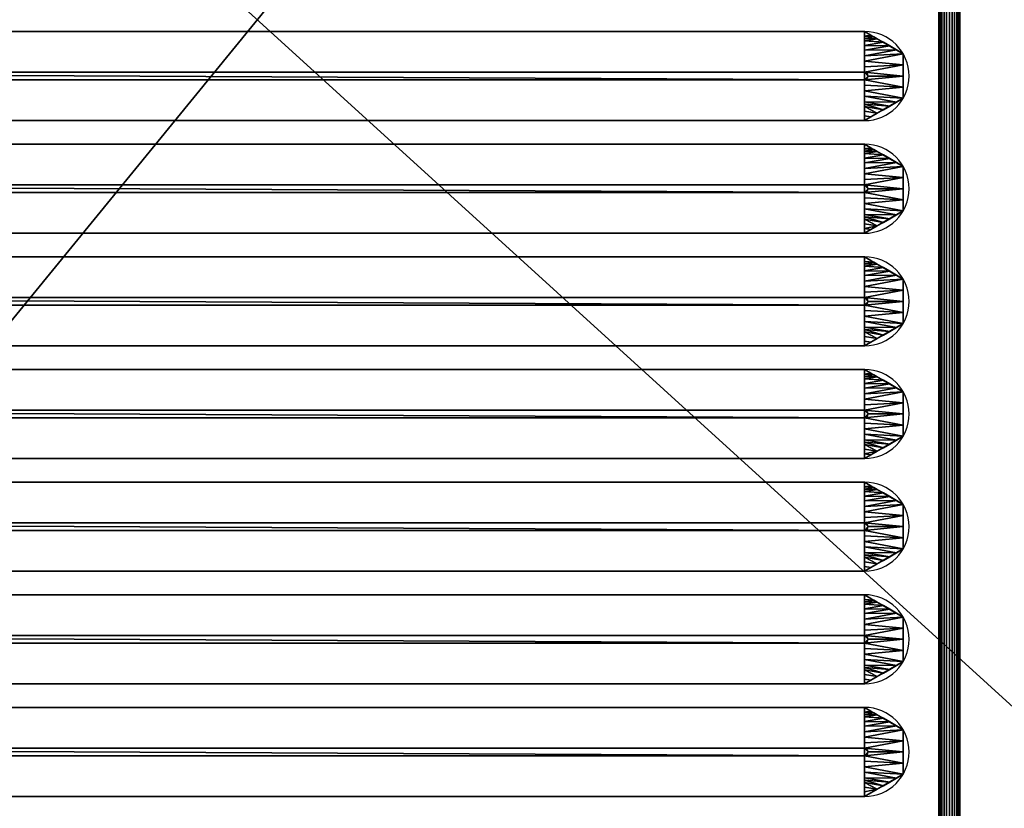
# Model space of a CAD drawing. Units: millimetres. Extents: x -1 to 1201, y -701 to 1.
# Drawn here: x 232 to 465, y -534 to -347 of the extents above; entities that cross this region are included whole.
import ezdxf

# ---------------------------------------------------------------- set-up
doc = ezdxf.new("R2010")
doc.units = ezdxf.units.MM
doc.layers.add('IQ_200_3D', color=1, linetype='Continuous')
doc.layers.add('IQ_204_2D', color=7, linetype='Continuous')

msp = doc.modelspace()

# ---------------------------------------------------------------- linework, layer by layer
at = {"layer": 'IQ_204_2D'}
for p, q in [((449.96, -115), (449.96, -605)), ((454.96, -605), (454.96, -115)), ((432.38, -349.44), (73.48, -349.44)), ((73.44, -359.12), (432.34, -359.12)), ((432.34, -360.88), (73.44, -360.88)), ((73.48, -370.56), (432.38, -370.56)), ((432.38, -376.14), (73.48, -376.14)), ((73.44, -385.82), (432.34, -385.82)), ((432.34, -387.58), (73.44, -387.58)), ((73.48, -397.26), (432.38, -397.26)), ((432.38, -402.84), (73.48, -402.84)), ((73.44, -412.52), (432.34, -412.52)), ((432.34, -414.28), (73.44, -414.28)), ((73.48, -423.96), (432.38, -423.96)), ((432.38, -429.54), (73.48, -429.54)), ((73.44, -439.22), (432.34, -439.22)), ((432.34, -440.98), (73.44, -440.98)), ((73.48, -450.66), (432.38, -450.66)), ((432.38, -456.24), (73.48, -456.24)), ((73.44, -465.92), (432.34, -465.92)), ((432.34, -467.68), (73.44, -467.68)), ((73.48, -477.36), (432.38, -477.36)), ((432.38, -482.94), (73.48, -482.94)), ((73.44, -492.62), (432.34, -492.62)), ((432.34, -494.38), (73.44, -494.38)), ((73.48, -504.06), (432.38, -504.06)), ((432.38, -509.64), (73.48, -509.64)), ((73.44, -519.32), (432.34, -519.32)), ((432.34, -521.08), (73.44, -521.08)), ((73.48, -530.76), (432.38, -530.76))]:
    msp.add_line(p, q, dxfattribs=at)
for centre, radius in [((432.38, -360), 10.56), ((432.34, -360), 0.877), ((432.38, -386.7), 10.56), ((432.34, -386.7), 0.877), ((432.38, -413.4), 10.56), ((432.34, -413.4), 0.877), ((432.38, -440.1), 10.56), ((432.34, -440.1), 0.877), ((432.38, -466.8), 10.56), ((432.34, -466.8), 0.877), ((432.38, -493.5), 10.56), ((432.34, -493.5), 0.877), ((432.38, -520.2), 10.56), ((432.34, -520.2), 0.877)]:
    msp.add_arc(centre, radius, 270, 90, dxfattribs=at)

# ---------------------------------------------------------------- meshes
at = {"layer": 'IQ_200_3D'}
mesh = msp.add_polyface(dxfattribs=at)
corners = [(0, 0, 850), (0, -700, 850), (1200, -700, 850), (1200, 0, 850), (1122, -150, 850), (1122, -550, 850), (1120.13, -564.24, 850), (1114.63, -577.5, 850), (1105.89, -588.89, 850), (1094.5, -597.63, 850), (1081.24, -603.13, 850), (1067, -605, 850), (567, -605, 850), (552.76, -603.13, 850), (539.5, -597.63, 850), (528.11, -588.89, 850), (519.37, -577.5, 850), (513.87, -564.24, 850), (512, -550, 850), (512, -150, 850), (513.87, -135.76, 850), (519.37, -122.5, 850), (528.11, -111.11, 850), (539.5, -102.37, 850), (552.76, -96.87, 850), (567, -95, 850), (1067, -95, 850), (1081.24, -96.87, 850), (1094.5, -102.37, 850), (1105.89, -111.11, 850), (1114.63, -122.5, 850), (1120.13, -135.76, 850), (476, -100, 850), (476.55, -95.86, 850), (478.14, -92, 850), (480.69, -88.69, 850), (484, -86.14, 850), (487.86, -84.55, 850), (492, -84, 850), (496.14, -84.55, 850), (500, -86.14, 850), (503.31, -88.69, 850), (505.86, -92, 850), (507.45, -95.86, 850), (508, -100, 850), (507.45, -104.14, 850), (505.86, -108, 850), (503.31, -111.31, 850), (500, -113.86, 850), (496.14, -115.45, 850), (492, -116, 850), (487.86, -115.45, 850), (484, -113.86, 850), (480.69, -111.31, 850), (478.14, -108, 850), (476.55, -104.14, 850)]
mesh.append_faces([[corners[k] for k in face] for face in [(51, 19, 52), (44, 22, 45), (34, 0, 35), (55, 0, 32), (15, 1, 16), (9, 2, 10), (8, 2, 9), (6, 2, 7), (28, 3, 29), (26, 3, 27)]], dxfattribs={"vtx0": -1, "vtx1": -1})
mesh.append_faces([[corners[k] for k in face] for face in [(18, 1, 53)]], dxfattribs={"vtx0": -1, "vtx1": -1, "vtx2": -1})
mesh.append_faces([[corners[k] for k in face] for face in [(39, 3, 26, 25)]], dxfattribs={"vtx0": -1, "vtx1": -1, "vtx3": -1})
mesh.append_faces([[corners[k] for k in face] for face in [(18, 53, 52, 19), (20, 50, 49), (0, 34, 33), (0, 33, 32), (0, 37, 36), (3, 38, 37, 0), (23, 43, 42), (24, 41, 40), (24, 40, 39, 25), (2, 12, 11), (1, 17, 16), (1, 15, 14), (1, 14, 13), (2, 8, 7), (2, 6, 5), (3, 4, 31), (3, 31, 30), (3, 28, 27)]], dxfattribs={"vtx0": -1, "vtx2": -1})
mesh.append_faces([[corners[k] for k in face] for face in [(55, 54, 0), (48, 47, 21), (46, 45, 22), (18, 17, 1), (36, 35, 0), (39, 38, 3), (11, 10, 2), (30, 29, 3)]], dxfattribs={"vtx1": -1, "vtx2": -1})
mesh.append_faces([[corners[k] for k in face] for face in [(20, 19, 51, 50), (1, 0, 54, 53), (21, 20, 49, 48), (22, 21, 47, 46), (23, 22, 44, 43), (24, 23, 42, 41), (2, 1, 13, 12), (3, 2, 5, 4)]], dxfattribs={"vtx1": -1, "vtx3": -1})
mesh = msp.add_polyface(dxfattribs=at)
corners = [(5.5, -5.5, 850), (1194.5, -5.5, 850), (1194.5, -694.5, 850), (1144.5, -694.5, 850), (1144.5, -55.5, 850), (55.5, -55.5, 850), (55.5, -694.5, 850), (5.5, -694.5, 850)]
mesh.append_faces([[corners[k] for k in face] for face in [(6, 5, 0, 7)]], dxfattribs={"vtx1": -1})
mesh.append_faces([[corners[k] for k in face] for face in [(1, 0, 5, 4)]], dxfattribs={"vtx1": -1, "vtx3": -1})
mesh.append_faces([[corners[k] for k in face] for face in [(3, 2, 1, 4)]], dxfattribs={"vtx2": -1})
mesh = msp.add_polyface(dxfattribs=at)
corners = [(5.5, -694.5, 150), (1194.5, -694.5, 150), (1194.5, -5.5, 150), (5.5, -5.5, 150)]
mesh.append_faces([[corners[k] for k in face] for face in [(3, 2, 1, 0)]])
mesh = msp.add_polyface(dxfattribs=at)
corners = [(0, -700, 900), (0, -23, 900), (1200, -23, 900), (1200, -700, 900), (1110, -35.11, 900), (90, -35.11, 900), (70.62, -37.66, 900), (52.56, -45.15, 900), (37.05, -57.05, 900), (25.15, -72.56, 900), (17.66, -90.62, 900), (15.11, -110, 900), (15.11, -610, 900), (17.66, -629.38, 900), (25.15, -647.44, 900), (37.05, -662.95, 900), (52.56, -674.85, 900), (70.62, -682.34, 900), (90, -684.89, 900), (1110, -684.89, 900), (1129.38, -682.34, 900), (1147.44, -674.85, 900), (1162.95, -662.95, 900), (1174.85, -647.44, 900), (1182.34, -629.38, 900), (1184.89, -610, 900), (1184.89, -110, 900), (1182.34, -90.62, 900), (1174.85, -72.56, 900), (1162.95, -57.05, 900), (1147.44, -45.15, 900), (1129.38, -37.66, 900)]
mesh.append_faces([[corners[k] for k in face] for face in [(8, 1, 9), (13, 0, 14), (30, 2, 31), (27, 2, 28), (20, 3, 21), (22, 3, 23)]], dxfattribs={"vtx0": -1, "vtx1": -1})
mesh.append_faces([[corners[k] for k in face] for face in [(1, 11, 10), (0, 12, 11, 1), (1, 6, 5), (1, 8, 7), (1, 7, 6), (0, 13, 12), (0, 16, 15), (0, 18, 17), (0, 17, 16), (3, 19, 18, 0), (2, 4, 31), (2, 30, 29), (2, 27, 26), (3, 22, 21), (3, 20, 19), (3, 25, 24)]], dxfattribs={"vtx0": -1, "vtx2": -1})
mesh.append_faces([[corners[k] for k in face] for face in [(10, 9, 1), (15, 14, 0), (29, 28, 2), (24, 23, 3)]], dxfattribs={"vtx1": -1, "vtx2": -1})
mesh.append_faces([[corners[k] for k in face] for face in [(2, 1, 5, 4), (3, 2, 26, 25)]], dxfattribs={"vtx1": -1, "vtx3": -1})
mesh = msp.add_polyface(dxfattribs=at)
corners = [(90, -48.39, 890), (1110, -48.39, 890), (1133.58, -53.08, 890), (1153.56, -66.44, 890), (1166.92, -86.42, 890), (1171.61, -110, 890), (1171.61, -610, 890), (1166.92, -633.58, 890), (1153.56, -653.56, 890), (1133.58, -666.92, 890), (1110, -671.61, 890), (90, -671.61, 890), (66.42, -666.92, 890), (46.44, -653.56, 890), (33.08, -633.58, 890), (28.39, -610, 890), (28.39, -110, 890), (33.08, -86.42, 890), (46.44, -66.44, 890), (66.42, -53.08, 890), (1122, -550, 890), (1122, -150, 890), (1120.13, -135.76, 890), (1114.63, -122.5, 890), (1105.89, -111.11, 890), (1094.5, -102.37, 890), (1081.24, -96.87, 890), (1067, -95, 890), (567, -95, 890), (552.76, -96.87, 890), (539.5, -102.37, 890), (528.11, -111.11, 890), (519.37, -122.5, 890), (513.87, -135.76, 890), (512, -150, 890), (512, -550, 890), (513.87, -564.24, 890), (519.37, -577.5, 890), (528.11, -588.89, 890), (539.5, -597.63, 890), (552.76, -603.13, 890), (567, -605, 890), (1067, -605, 890), (1081.24, -603.13, 890), (1094.5, -597.63, 890), (1105.89, -588.89, 890), (1114.63, -577.5, 890), (1120.13, -564.24, 890), (508, -100, 890), (507.45, -95.86, 890), (505.86, -92, 890), (503.31, -88.69, 890), (500, -86.14, 890), (496.14, -84.55, 890), (492, -84, 890), (487.86, -84.55, 890), (484, -86.14, 890), (480.69, -88.69, 890), (478.14, -92, 890), (476.55, -95.86, 890), (476, -100, 890), (476.55, -104.14, 890), (478.14, -108, 890), (480.69, -111.31, 890), (484, -113.86, 890), (487.86, -115.45, 890), (492, -116, 890), (496.14, -115.45, 890), (500, -113.86, 890), (503.31, -111.31, 890), (505.86, -108, 890), (507.45, -104.14, 890)]
mesh.append_faces([[corners[k] for k in face] for face in [(12, 15, 14, 13)]], dxfattribs={"vtx0": -1})
mesh.append_faces([[corners[k] for k in face] for face in [(64, 34, 65), (71, 31, 48), (34, 16, 35), (60, 0, 61), (37, 11, 38), (7, 45, 8)]], dxfattribs={"vtx0": -1, "vtx1": -1})
mesh.append_faces([[corners[k] for k in face] for face in [(0, 16, 63, 62), (11, 35, 16, 15)]], dxfattribs={"vtx0": -1, "vtx1": -1, "vtx3": -1})
mesh.append_faces([[corners[k] for k in face] for face in [(15, 12, 11), (34, 66, 65), (32, 70, 69), (11, 36, 35), (0, 57, 56), (0, 62, 61), (0, 54, 53, 1), (9, 44, 43, 10), (5, 20, 47, 6), (6, 47, 46), (3, 24, 23, 4), (4, 23, 22, 5)]], dxfattribs={"vtx0": -1, "vtx2": -1})
mesh.append_faces([[corners[k] for k in face] for face in [(53, 28, 27, 1)]], dxfattribs={"vtx0": -1, "vtx2": -1, "vtx3": -1})
mesh.append_faces([[corners[k] for k in face] for face in [(68, 67, 33), (60, 59, 0), (59, 58, 0), (0, 19, 16), (58, 57, 0), (51, 50, 30), (49, 48, 31), (56, 55, 0), (55, 54, 0), (41, 40, 11), (43, 42, 10), (37, 36, 11), (39, 38, 11), (40, 39, 11), (27, 26, 1), (22, 21, 5), (21, 20, 5)]], dxfattribs={"vtx1": -1, "vtx2": -1})
mesh.append_faces([[corners[k] for k in face] for face in [(64, 63, 16, 34)]], dxfattribs={"vtx1": -1, "vtx2": -1, "vtx3": -1})
mesh.append_faces([[corners[k] for k in face] for face in [(34, 33, 67, 66), (32, 31, 71, 70), (33, 32, 69, 68), (31, 30, 50, 49), (29, 28, 53, 52), (30, 29, 52, 51), (11, 10, 42, 41), (45, 44, 9, 8), (7, 6, 46, 45), (2, 1, 26, 25), (25, 24, 3, 2)]], dxfattribs={"vtx1": -1, "vtx3": -1})
mesh.append_faces([[corners[k] for k in face] for face in [(19, 18, 17, 16)]], dxfattribs={"vtx3": -1})
mesh = msp.add_polyface(dxfattribs=at)
corners = [(1144.5, -55.5, 200), (1144.5, -694.5, 200), (55.5, -694.5, 200), (55.5, -55.5, 200)]
mesh.append_faces([[corners[k] for k in face] for face in [(3, 2, 1, 0)]])
mesh = msp.add_polyface(dxfattribs=at)
corners = [(454.96, -605, 890), (454.96, -115, 890), (450.57, -104.39, 890), (439.96, -100, 890), (66, -100, 890), (55.39, -104.39, 890), (51, -115, 890), (51, -605, 890), (55.39, -615.61, 890), (66, -620, 890), (439.96, -620, 890), (450.57, -615.61, 890), (66, -105, 890), (439.96, -105, 890), (447.03, -107.93, 890), (449.96, -115, 890), (449.96, -605, 890), (447.03, -612.07, 890), (439.96, -615, 890), (66, -615, 890), (58.93, -612.07, 890), (56, -605, 890), (56, -115, 890), (58.93, -107.93, 890)]
mesh.append_faces([[corners[k] for k in face] for face in [(0, 16, 15, 1), (2, 14, 13, 3), (16, 0, 11, 17), (9, 19, 18, 10), (5, 23, 22, 6), (8, 20, 19, 9)]], dxfattribs={"vtx0": -1, "vtx2": -1})
mesh.append_faces([[corners[k] for k in face] for face in [(2, 1, 15, 14), (4, 3, 13, 12), (11, 10, 18, 17), (5, 4, 12, 23), (7, 6, 22, 21), (21, 20, 8, 7)]], dxfattribs={"vtx1": -1, "vtx3": -1})
mesh = msp.add_polyface(dxfattribs=at)
corners = [(454.96, -605, 890), (454.87, -605, 890.65), (454.62, -605, 891.25), (454.23, -605, 891.77), (453.71, -605, 892.17), (453.11, -605, 892.41), (452.46, -605, 892.5), (451.81, -605, 892.41), (451.21, -605, 892.17), (450.69, -605, 891.77), (450.29, -605, 891.25), (450.04, -605, 890.65), (449.96, -605, 890), (449.96, -115, 890), (450.04, -115, 890.65), (450.29, -115, 891.25), (450.69, -115, 891.77), (451.21, -115, 892.17), (451.81, -115, 892.41), (452.46, -115, 892.5), (453.11, -115, 892.41), (453.71, -115, 892.17), (454.23, -115, 891.77), (454.62, -115, 891.25), (454.87, -115, 890.65), (454.96, -115, 890)]
mesh.append_faces([[corners[k] for k in face] for face in [(12, 11, 14, 13)]], dxfattribs={"vtx1": -1})
mesh.append_faces([[corners[k] for k in face] for face in [(11, 10, 15, 14), (9, 8, 17, 16), (10, 9, 16, 15), (8, 7, 18, 17), (19, 18, 7, 6), (5, 4, 21, 20), (4, 3, 22, 21), (2, 1, 24, 23), (3, 2, 23, 22), (6, 5, 20, 19)]], dxfattribs={"vtx1": -1, "vtx3": -1})
mesh.append_faces([[corners[k] for k in face] for face in [(1, 0, 25, 24)]], dxfattribs={"vtx3": -1})
mesh = msp.add_polyface(dxfattribs=at)
corners = [(432.38, -349.44, 890), (73.48, -349.44, 890), (64.34, -354.72, 890), (64.34, -365.28, 890), (73.48, -370.56, 890), (432.38, -370.56, 890), (441.53, -365.28, 890), (441.53, -354.72, 890)]
mesh.append_faces([[corners[k] for k in face] for face in [(2, 1, 4, 3)]], dxfattribs={"vtx1": -1})
mesh.append_faces([[corners[k] for k in face] for face in [(5, 4, 1, 0)]], dxfattribs={"vtx1": -1, "vtx3": -1})
mesh.append_faces([[corners[k] for k in face] for face in [(0, 7, 6, 5)]], dxfattribs={"vtx3": -1})
mesh = msp.add_polyface(dxfattribs=at)
corners = [(432.38, -349.44, 890), (432.34, -359.12, 898), (73.44, -359.12, 898), (73.48, -349.44, 890)]
mesh.append_faces([[corners[k] for k in face] for face in [(3, 2, 1, 0)]])
mesh = msp.add_polyface(dxfattribs=at)
corners = [(432.38, -349.44, 890), (441.53, -354.72, 890), (441.53, -365.28, 890), (432.38, -370.56, 890), (432.34, -360.88, 898), (433.21, -360, 898), (432.34, -359.12, 898), (441.53, -360, 890), (432.36, -366.11, 893.68), (432.36, -353.89, 893.68), (432.35, -363.49, 895.84), (432.35, -356.51, 895.84), (438.33, -367.13, 890), (438.33, -352.87, 890), (432.36, -355.2, 894.76), (439.93, -353.8, 890), (432.36, -364.8, 894.76), (439.93, -366.2, 890), (441.53, -362.64, 890), (432.34, -362.18, 896.92), (441.53, -357.36, 890), (432.34, -357.82, 896.92), (432.37, -368.33, 891.84), (435.36, -368.84, 890), (433.87, -369.7, 890), (432.38, -369.45, 890.92), (436.84, -367.99, 890), (432.37, -367.22, 892.76), (432.36, -366.66, 893.22), (432.37, -351.67, 891.84), (435.36, -351.16, 890), (436.84, -352.01, 890), (432.37, -352.78, 892.76), (432.38, -350.55, 890.92), (433.87, -350.3, 890), (434.61, -350.73, 890), (432.38, -351.11, 891.38)]
mesh.append_faces([[corners[k] for k in face] for face in [(5, 7, 6), (21, 20, 11), (4, 7, 5), (14, 15, 9), (16, 2, 10), (18, 10, 2), (20, 6, 7), (27, 26, 28), (26, 27, 23), (12, 28, 26), (31, 32, 13), (35, 36, 30)]], dxfattribs={"vtx0": -1, "vtx1": -1})
mesh.append_faces([[corners[k] for k in face] for face in [(14, 1, 15), (18, 4, 19), (31, 29, 32), (9, 15, 13), (23, 27, 22), (35, 33, 36), (13, 32, 9), (30, 36, 29)]], dxfattribs={"vtx0": -1, "vtx2": -1})
mesh.append_faces([[corners[k] for k in face] for face in [(14, 11, 1), (20, 1, 11), (18, 7, 4), (12, 17, 8), (16, 8, 17), (17, 2, 16), (19, 10, 18), (21, 6, 20), (8, 28, 12), (31, 30, 29), (35, 34, 33)]], dxfattribs={"vtx1": -1, "vtx2": -1})
mesh.append_faces([[corners[k] for k in face] for face in [(24, 23, 22, 25)]], dxfattribs={"vtx1": -1, "vtx3": -1})
mesh.append_faces([[corners[k] for k in face] for face in [(25, 3, 24), (34, 0, 33)]], dxfattribs={"vtx2": -1})
mesh = msp.add_polyface(dxfattribs=at)
corners = [(432.34, -359.12, 898), (433.21, -360, 898), (432.34, -360.88, 898), (73.44, -360.88, 898), (72.56, -360, 898), (73.44, -359.12, 898)]
mesh.append_faces([[corners[k] for k in face] for face in [(2, 5, 4, 3), (5, 2, 1, 0)]], dxfattribs={"vtx0": -1})
mesh = msp.add_polyface(dxfattribs=at)
corners = [(73.48, -370.56, 890), (73.44, -360.88, 898), (432.34, -360.88, 898), (432.38, -370.56, 890)]
mesh.append_faces([[corners[k] for k in face] for face in [(3, 2, 1, 0)]])
mesh = msp.add_polyface(dxfattribs=at)
corners = [(432.38, -376.14, 890), (73.48, -376.14, 890), (64.34, -381.42, 890), (64.34, -391.98, 890), (73.48, -397.26, 890), (432.38, -397.26, 890), (441.53, -391.98, 890), (441.53, -381.42, 890)]
mesh.append_faces([[corners[k] for k in face] for face in [(2, 1, 4, 3)]], dxfattribs={"vtx1": -1})
mesh.append_faces([[corners[k] for k in face] for face in [(5, 4, 1, 0)]], dxfattribs={"vtx1": -1, "vtx3": -1})
mesh.append_faces([[corners[k] for k in face] for face in [(0, 7, 6, 5)]], dxfattribs={"vtx3": -1})
mesh = msp.add_polyface(dxfattribs=at)
corners = [(432.38, -376.14, 890), (432.34, -385.82, 898), (73.44, -385.82, 898), (73.48, -376.14, 890)]
mesh.append_faces([[corners[k] for k in face] for face in [(3, 2, 1, 0)]])
mesh = msp.add_polyface(dxfattribs=at)
corners = [(432.38, -376.14, 890), (441.53, -381.42, 890), (441.53, -391.98, 890), (432.38, -397.26, 890), (432.34, -387.58, 898), (433.21, -386.7, 898), (432.34, -385.82, 898), (441.53, -386.7, 890), (432.36, -392.81, 893.68), (432.36, -380.59, 893.68), (432.35, -390.19, 895.84), (432.35, -383.21, 895.84), (438.33, -393.83, 890), (438.33, -379.57, 890), (432.36, -381.9, 894.76), (439.93, -380.5, 890), (432.36, -391.5, 894.76), (439.93, -392.9, 890), (441.53, -389.34, 890), (432.34, -388.88, 896.92), (441.53, -384.06, 890), (432.34, -384.52, 896.92), (432.37, -395.03, 891.84), (435.36, -395.54, 890), (433.87, -396.4, 890), (432.38, -396.15, 890.92), (436.84, -394.69, 890), (432.37, -393.92, 892.76), (432.36, -393.36, 893.22), (432.37, -378.37, 891.84), (435.36, -377.86, 890), (436.84, -378.71, 890), (432.37, -379.48, 892.76), (432.38, -377.25, 890.92), (433.87, -377, 890), (434.61, -377.43, 890), (432.38, -377.81, 891.38)]
mesh.append_faces([[corners[k] for k in face] for face in [(5, 7, 6), (21, 20, 11), (4, 7, 5), (14, 15, 9), (16, 2, 10), (18, 10, 2), (20, 6, 7), (27, 26, 28), (26, 27, 23), (12, 28, 26), (31, 32, 13), (35, 36, 30)]], dxfattribs={"vtx0": -1, "vtx1": -1})
mesh.append_faces([[corners[k] for k in face] for face in [(23, 22, 25), (14, 1, 15), (18, 4, 19), (31, 29, 32), (9, 15, 13), (25, 24, 23), (23, 27, 22), (35, 33, 36), (13, 32, 9), (30, 36, 29)]], dxfattribs={"vtx0": -1, "vtx2": -1})
mesh.append_faces([[corners[k] for k in face] for face in [(14, 11, 1), (20, 1, 11), (18, 7, 4), (12, 17, 8), (16, 8, 17), (17, 2, 16), (19, 10, 18), (21, 6, 20), (8, 28, 12), (31, 30, 29), (35, 34, 33)]], dxfattribs={"vtx1": -1, "vtx2": -1})
mesh.append_faces([[corners[k] for k in face] for face in [(25, 3, 24), (34, 0, 33)]], dxfattribs={"vtx2": -1})
mesh = msp.add_polyface(dxfattribs=at)
corners = [(432.34, -385.82, 898), (433.21, -386.7, 898), (432.34, -387.58, 898), (73.44, -387.58, 898), (72.56, -386.7, 898), (73.44, -385.82, 898)]
mesh.append_faces([[corners[k] for k in face] for face in [(2, 5, 4, 3), (5, 2, 1, 0)]], dxfattribs={"vtx0": -1})
mesh = msp.add_polyface(dxfattribs=at)
corners = [(73.48, -397.26, 890), (73.44, -387.58, 898), (432.34, -387.58, 898), (432.38, -397.26, 890)]
mesh.append_faces([[corners[k] for k in face] for face in [(3, 2, 1, 0)]])
mesh = msp.add_polyface(dxfattribs=at)
corners = [(432.38, -402.84, 890), (73.48, -402.84, 890), (64.34, -408.12, 890), (64.34, -418.68, 890), (73.48, -423.96, 890), (432.38, -423.96, 890), (441.53, -418.68, 890), (441.53, -408.12, 890)]
mesh.append_faces([[corners[k] for k in face] for face in [(2, 1, 4, 3)]], dxfattribs={"vtx1": -1})
mesh.append_faces([[corners[k] for k in face] for face in [(5, 4, 1, 0)]], dxfattribs={"vtx1": -1, "vtx3": -1})
mesh.append_faces([[corners[k] for k in face] for face in [(0, 7, 6, 5)]], dxfattribs={"vtx3": -1})
mesh = msp.add_polyface(dxfattribs=at)
corners = [(432.38, -402.84, 890), (432.34, -412.52, 898), (73.44, -412.52, 898), (73.48, -402.84, 890)]
mesh.append_faces([[corners[k] for k in face] for face in [(3, 2, 1, 0)]])
mesh = msp.add_polyface(dxfattribs=at)
corners = [(432.38, -402.84, 890), (441.53, -408.12, 890), (441.53, -418.68, 890), (432.38, -423.96, 890), (432.34, -414.28, 898), (433.21, -413.4, 898), (432.34, -412.52, 898), (441.53, -413.4, 890), (432.36, -419.51, 893.68), (432.36, -407.29, 893.68), (432.35, -416.89, 895.84), (432.35, -409.91, 895.84), (438.33, -420.53, 890), (438.33, -406.27, 890), (432.36, -408.6, 894.76), (439.93, -407.2, 890), (432.36, -418.2, 894.76), (439.93, -419.6, 890), (441.53, -416.04, 890), (432.34, -415.58, 896.92), (441.53, -410.76, 890), (432.34, -411.22, 896.92), (432.37, -421.73, 891.84), (435.36, -422.24, 890), (433.87, -423.1, 890), (432.38, -422.85, 890.92), (436.84, -421.39, 890), (432.37, -420.62, 892.76), (432.36, -420.06, 893.22), (432.37, -405.07, 891.84), (435.36, -404.56, 890), (436.84, -405.41, 890), (432.37, -406.18, 892.76), (432.38, -403.95, 890.92), (433.87, -403.7, 890), (434.61, -404.13, 890), (432.38, -404.51, 891.38)]
mesh.append_faces([[corners[k] for k in face] for face in [(5, 7, 6), (21, 20, 11), (4, 7, 5), (14, 15, 9), (16, 2, 10), (18, 10, 2), (20, 6, 7), (27, 26, 28), (26, 27, 23), (12, 28, 26), (31, 32, 13), (35, 36, 30)]], dxfattribs={"vtx0": -1, "vtx1": -1})
mesh.append_faces([[corners[k] for k in face] for face in [(14, 1, 15), (18, 4, 19), (31, 29, 32), (9, 15, 13), (23, 27, 22), (35, 33, 36), (13, 32, 9), (30, 36, 29)]], dxfattribs={"vtx0": -1, "vtx2": -1})
mesh.append_faces([[corners[k] for k in face] for face in [(14, 11, 1), (20, 1, 11), (18, 7, 4), (12, 17, 8), (16, 8, 17), (17, 2, 16), (19, 10, 18), (21, 6, 20), (8, 28, 12), (31, 30, 29)]], dxfattribs={"vtx1": -1, "vtx2": -1})
mesh.append_faces([[corners[k] for k in face] for face in [(24, 23, 22, 25)]], dxfattribs={"vtx1": -1, "vtx3": -1})
mesh.append_faces([[corners[k] for k in face] for face in [(25, 3, 24)]], dxfattribs={"vtx2": -1})
mesh.append_faces([[corners[k] for k in face] for face in [(35, 34, 0, 33)]], dxfattribs={"vtx3": -1})
mesh = msp.add_polyface(dxfattribs=at)
corners = [(432.34, -412.52, 898), (433.21, -413.4, 898), (432.34, -414.28, 898), (73.44, -414.28, 898), (72.56, -413.4, 898), (73.44, -412.52, 898)]
mesh.append_faces([[corners[k] for k in face] for face in [(2, 5, 4, 3), (5, 2, 1, 0)]], dxfattribs={"vtx0": -1})
mesh = msp.add_polyface(dxfattribs=at)
corners = [(73.48, -423.96, 890), (73.44, -414.28, 898), (432.34, -414.28, 898), (432.38, -423.96, 890)]
mesh.append_faces([[corners[k] for k in face] for face in [(3, 2, 1, 0)]])
mesh = msp.add_polyface(dxfattribs=at)
corners = [(432.38, -429.54, 890), (73.48, -429.54, 890), (64.34, -434.82, 890), (64.34, -445.38, 890), (73.48, -450.66, 890), (432.38, -450.66, 890), (441.53, -445.38, 890), (441.53, -434.82, 890)]
mesh.append_faces([[corners[k] for k in face] for face in [(2, 1, 4, 3)]], dxfattribs={"vtx1": -1})
mesh.append_faces([[corners[k] for k in face] for face in [(5, 4, 1, 0)]], dxfattribs={"vtx1": -1, "vtx3": -1})
mesh.append_faces([[corners[k] for k in face] for face in [(0, 7, 6, 5)]], dxfattribs={"vtx3": -1})
mesh = msp.add_polyface(dxfattribs=at)
corners = [(432.38, -429.54, 890), (432.34, -439.22, 898), (73.44, -439.22, 898), (73.48, -429.54, 890)]
mesh.append_faces([[corners[k] for k in face] for face in [(3, 2, 1, 0)]])
mesh = msp.add_polyface(dxfattribs=at)
corners = [(432.38, -429.54, 890), (441.53, -434.82, 890), (441.53, -445.38, 890), (432.38, -450.66, 890), (432.34, -440.98, 898), (433.21, -440.1, 898), (432.34, -439.22, 898), (441.53, -440.1, 890), (432.36, -446.21, 893.68), (432.36, -433.99, 893.68), (432.35, -443.59, 895.84), (432.35, -436.61, 895.84), (438.33, -447.23, 890), (438.33, -432.97, 890), (432.36, -435.3, 894.76), (439.93, -433.9, 890), (432.36, -444.9, 894.76), (439.93, -446.3, 890), (441.53, -442.74, 890), (432.34, -442.28, 896.92), (441.53, -437.46, 890), (432.34, -437.92, 896.92), (432.37, -448.43, 891.84), (435.36, -448.94, 890), (433.87, -449.8, 890), (432.38, -449.55, 890.92), (436.84, -448.09, 890), (432.37, -447.32, 892.76), (432.36, -446.76, 893.22), (432.37, -431.77, 891.84), (435.36, -431.26, 890), (436.84, -432.11, 890), (432.37, -432.88, 892.76), (432.38, -430.65, 890.92), (433.87, -430.4, 890), (434.61, -430.83, 890), (432.38, -431.21, 891.38)]
mesh.append_faces([[corners[k] for k in face] for face in [(5, 7, 6), (21, 20, 11), (4, 7, 5), (14, 15, 9), (16, 2, 10), (18, 10, 2), (20, 6, 7), (27, 26, 28), (26, 27, 23), (12, 28, 26), (31, 32, 13), (35, 36, 30)]], dxfattribs={"vtx0": -1, "vtx1": -1})
mesh.append_faces([[corners[k] for k in face] for face in [(23, 22, 25), (14, 1, 15), (18, 4, 19), (31, 29, 32), (9, 15, 13), (25, 24, 23), (23, 27, 22), (35, 33, 36), (13, 32, 9), (30, 36, 29)]], dxfattribs={"vtx0": -1, "vtx2": -1})
mesh.append_faces([[corners[k] for k in face] for face in [(14, 11, 1), (20, 1, 11), (18, 7, 4), (12, 17, 8), (16, 8, 17), (17, 2, 16), (19, 10, 18), (21, 6, 20), (8, 28, 12), (31, 30, 29), (35, 34, 33)]], dxfattribs={"vtx1": -1, "vtx2": -1})
mesh.append_faces([[corners[k] for k in face] for face in [(25, 3, 24), (34, 0, 33)]], dxfattribs={"vtx2": -1})
mesh = msp.add_polyface(dxfattribs=at)
corners = [(432.34, -439.22, 898), (433.21, -440.1, 898), (432.34, -440.98, 898), (73.44, -440.98, 898), (72.56, -440.1, 898), (73.44, -439.22, 898)]
mesh.append_faces([[corners[k] for k in face] for face in [(2, 5, 4, 3), (5, 2, 1, 0)]], dxfattribs={"vtx0": -1})
mesh = msp.add_polyface(dxfattribs=at)
corners = [(73.48, -450.66, 890), (73.44, -440.98, 898), (432.34, -440.98, 898), (432.38, -450.66, 890)]
mesh.append_faces([[corners[k] for k in face] for face in [(3, 2, 1, 0)]])
mesh = msp.add_polyface(dxfattribs=at)
corners = [(432.38, -456.24, 890), (73.48, -456.24, 890), (64.34, -461.52, 890), (64.34, -472.08, 890), (73.48, -477.36, 890), (432.38, -477.36, 890), (441.53, -472.08, 890), (441.53, -461.52, 890)]
mesh.append_faces([[corners[k] for k in face] for face in [(2, 1, 4, 3)]], dxfattribs={"vtx1": -1})
mesh.append_faces([[corners[k] for k in face] for face in [(5, 4, 1, 0)]], dxfattribs={"vtx1": -1, "vtx3": -1})
mesh.append_faces([[corners[k] for k in face] for face in [(0, 7, 6, 5)]], dxfattribs={"vtx3": -1})
mesh = msp.add_polyface(dxfattribs=at)
corners = [(432.38, -456.24, 890), (432.34, -465.92, 898), (73.44, -465.92, 898), (73.48, -456.24, 890)]
mesh.append_faces([[corners[k] for k in face] for face in [(3, 2, 1, 0)]])
mesh = msp.add_polyface(dxfattribs=at)
corners = [(432.38, -456.24, 890), (441.53, -461.52, 890), (441.53, -472.08, 890), (432.38, -477.36, 890), (432.34, -467.68, 898), (433.21, -466.8, 898), (432.34, -465.92, 898), (441.53, -466.8, 890), (432.36, -472.91, 893.68), (432.36, -460.69, 893.68), (432.35, -470.29, 895.84), (432.35, -463.31, 895.84), (438.33, -473.93, 890), (438.33, -459.67, 890), (432.36, -462, 894.76), (439.93, -460.6, 890), (432.36, -471.6, 894.76), (439.93, -473, 890), (441.53, -469.44, 890), (432.34, -468.98, 896.92), (441.53, -464.16, 890), (432.34, -464.62, 896.92), (432.37, -475.13, 891.84), (435.36, -475.64, 890), (433.87, -476.5, 890), (432.38, -476.25, 890.92), (436.84, -474.79, 890), (432.37, -474.02, 892.76), (432.36, -473.46, 893.22), (432.37, -458.47, 891.84), (435.36, -457.96, 890), (436.84, -458.81, 890), (432.37, -459.58, 892.76), (432.38, -457.35, 890.92), (433.87, -457.1, 890), (434.61, -457.53, 890), (432.38, -457.91, 891.38)]
mesh.append_faces([[corners[k] for k in face] for face in [(5, 7, 6), (21, 20, 11), (4, 7, 5), (14, 15, 9), (16, 2, 10), (18, 10, 2), (20, 6, 7), (27, 26, 28), (26, 27, 23), (12, 28, 26), (31, 32, 13), (35, 36, 30)]], dxfattribs={"vtx0": -1, "vtx1": -1})
mesh.append_faces([[corners[k] for k in face] for face in [(14, 1, 15), (18, 4, 19), (31, 29, 32), (9, 15, 13), (23, 27, 22), (35, 33, 36), (13, 32, 9), (30, 36, 29)]], dxfattribs={"vtx0": -1, "vtx2": -1})
mesh.append_faces([[corners[k] for k in face] for face in [(14, 11, 1), (20, 1, 11), (18, 7, 4), (12, 17, 8), (16, 8, 17), (17, 2, 16), (19, 10, 18), (21, 6, 20), (8, 28, 12), (31, 30, 29), (35, 34, 33)]], dxfattribs={"vtx1": -1, "vtx2": -1})
mesh.append_faces([[corners[k] for k in face] for face in [(24, 23, 22, 25)]], dxfattribs={"vtx1": -1, "vtx3": -1})
mesh.append_faces([[corners[k] for k in face] for face in [(25, 3, 24), (34, 0, 33)]], dxfattribs={"vtx2": -1})
mesh = msp.add_polyface(dxfattribs=at)
corners = [(432.34, -465.92, 898), (433.21, -466.8, 898), (432.34, -467.68, 898), (73.44, -467.68, 898), (72.56, -466.8, 898), (73.44, -465.92, 898)]
mesh.append_faces([[corners[k] for k in face] for face in [(2, 5, 4, 3), (5, 2, 1, 0)]], dxfattribs={"vtx0": -1})
mesh = msp.add_polyface(dxfattribs=at)
corners = [(73.48, -477.36, 890), (73.44, -467.68, 898), (432.34, -467.68, 898), (432.38, -477.36, 890)]
mesh.append_faces([[corners[k] for k in face] for face in [(3, 2, 1, 0)]])
mesh = msp.add_polyface(dxfattribs=at)
corners = [(432.38, -482.94, 890), (73.48, -482.94, 890), (64.34, -488.22, 890), (64.34, -498.78, 890), (73.48, -504.06, 890), (432.38, -504.06, 890), (441.53, -498.78, 890), (441.53, -488.22, 890)]
mesh.append_faces([[corners[k] for k in face] for face in [(2, 1, 4, 3)]], dxfattribs={"vtx1": -1})
mesh.append_faces([[corners[k] for k in face] for face in [(5, 4, 1, 0)]], dxfattribs={"vtx1": -1, "vtx3": -1})
mesh.append_faces([[corners[k] for k in face] for face in [(0, 7, 6, 5)]], dxfattribs={"vtx3": -1})
mesh = msp.add_polyface(dxfattribs=at)
corners = [(432.38, -482.94, 890), (432.34, -492.62, 898), (73.44, -492.62, 898), (73.48, -482.94, 890)]
mesh.append_faces([[corners[k] for k in face] for face in [(3, 2, 1, 0)]])
mesh = msp.add_polyface(dxfattribs=at)
corners = [(432.38, -482.94, 890), (441.53, -488.22, 890), (441.53, -498.78, 890), (432.38, -504.06, 890), (432.34, -494.38, 898), (433.21, -493.5, 898), (432.34, -492.62, 898), (441.53, -493.5, 890), (432.36, -499.61, 893.68), (432.36, -487.39, 893.68), (432.35, -496.99, 895.84), (432.35, -490.01, 895.84), (438.33, -500.63, 890), (438.33, -486.37, 890), (432.36, -488.7, 894.76), (439.93, -487.3, 890), (432.36, -498.3, 894.76), (439.93, -499.7, 890), (441.53, -496.14, 890), (432.34, -495.68, 896.92), (441.53, -490.86, 890), (432.34, -491.32, 896.92), (432.37, -501.83, 891.84), (435.36, -502.34, 890), (433.87, -503.2, 890), (432.38, -502.95, 890.92), (436.84, -501.49, 890), (432.37, -500.72, 892.76), (432.36, -500.16, 893.22), (432.37, -485.17, 891.84), (435.36, -484.66, 890), (436.84, -485.51, 890), (432.37, -486.28, 892.76), (432.38, -484.05, 890.92), (433.87, -483.8, 890), (434.61, -484.23, 890), (432.38, -484.61, 891.38)]
mesh.append_faces([[corners[k] for k in face] for face in [(5, 7, 6), (21, 20, 11), (4, 7, 5), (14, 15, 9), (16, 2, 10), (18, 10, 2), (20, 6, 7), (27, 26, 28), (26, 27, 23), (12, 28, 26), (31, 32, 13), (35, 36, 30)]], dxfattribs={"vtx0": -1, "vtx1": -1})
mesh.append_faces([[corners[k] for k in face] for face in [(14, 1, 15), (18, 4, 19), (31, 29, 32), (9, 15, 13), (23, 27, 22), (35, 33, 36), (13, 32, 9), (30, 36, 29)]], dxfattribs={"vtx0": -1, "vtx2": -1})
mesh.append_faces([[corners[k] for k in face] for face in [(14, 11, 1), (20, 1, 11), (18, 7, 4), (12, 17, 8), (16, 8, 17), (17, 2, 16), (19, 10, 18), (21, 6, 20), (8, 28, 12), (31, 30, 29)]], dxfattribs={"vtx1": -1, "vtx2": -1})
mesh.append_faces([[corners[k] for k in face] for face in [(24, 23, 22, 25)]], dxfattribs={"vtx1": -1, "vtx3": -1})
mesh.append_faces([[corners[k] for k in face] for face in [(25, 3, 24)]], dxfattribs={"vtx2": -1})
mesh.append_faces([[corners[k] for k in face] for face in [(35, 34, 0, 33)]], dxfattribs={"vtx3": -1})
mesh = msp.add_polyface(dxfattribs=at)
corners = [(432.34, -492.62, 898), (433.21, -493.5, 898), (432.34, -494.38, 898), (73.44, -494.38, 898), (72.56, -493.5, 898), (73.44, -492.62, 898)]
mesh.append_faces([[corners[k] for k in face] for face in [(2, 5, 4, 3), (5, 2, 1, 0)]], dxfattribs={"vtx0": -1})
mesh = msp.add_polyface(dxfattribs=at)
corners = [(73.48, -504.06, 890), (73.44, -494.38, 898), (432.34, -494.38, 898), (432.38, -504.06, 890)]
mesh.append_faces([[corners[k] for k in face] for face in [(3, 2, 1, 0)]])
mesh = msp.add_polyface(dxfattribs=at)
corners = [(432.38, -509.64, 890), (73.48, -509.64, 890), (64.34, -514.92, 890), (64.34, -525.48, 890), (73.48, -530.76, 890), (432.38, -530.76, 890), (441.53, -525.48, 890), (441.53, -514.92, 890)]
mesh.append_faces([[corners[k] for k in face] for face in [(2, 1, 4, 3)]], dxfattribs={"vtx1": -1})
mesh.append_faces([[corners[k] for k in face] for face in [(5, 4, 1, 0)]], dxfattribs={"vtx1": -1, "vtx3": -1})
mesh.append_faces([[corners[k] for k in face] for face in [(0, 7, 6, 5)]], dxfattribs={"vtx3": -1})
mesh = msp.add_polyface(dxfattribs=at)
corners = [(432.38, -509.64, 890), (432.34, -519.32, 898), (73.44, -519.32, 898), (73.48, -509.64, 890)]
mesh.append_faces([[corners[k] for k in face] for face in [(3, 2, 1, 0)]])
mesh = msp.add_polyface(dxfattribs=at)
corners = [(432.38, -509.64, 890), (441.53, -514.92, 890), (441.53, -525.48, 890), (432.38, -530.76, 890), (432.34, -521.08, 898), (433.21, -520.2, 898), (432.34, -519.32, 898), (441.53, -520.2, 890), (432.36, -526.31, 893.68), (432.36, -514.09, 893.68), (432.35, -523.69, 895.84), (432.35, -516.71, 895.84), (438.33, -527.33, 890), (438.33, -513.07, 890), (432.36, -515.4, 894.76), (439.93, -514, 890), (432.36, -525, 894.76), (439.93, -526.4, 890), (441.53, -522.84, 890), (432.34, -522.38, 896.92), (441.53, -517.56, 890), (432.34, -518.02, 896.92), (432.37, -528.53, 891.84), (435.36, -529.04, 890), (433.87, -529.9, 890), (432.38, -529.65, 890.92), (436.84, -528.19, 890), (432.37, -527.42, 892.76), (432.36, -526.86, 893.22), (432.37, -511.87, 891.84), (435.36, -511.36, 890), (436.84, -512.21, 890), (432.37, -512.98, 892.76), (432.38, -510.75, 890.92), (433.87, -510.5, 890), (434.61, -510.93, 890), (432.38, -511.31, 891.38)]
mesh.append_faces([[corners[k] for k in face] for face in [(5, 7, 6), (21, 20, 11), (4, 7, 5), (14, 15, 9), (16, 2, 10), (18, 10, 2), (20, 6, 7), (27, 26, 28), (26, 27, 23), (12, 28, 26), (31, 32, 13), (35, 36, 30)]], dxfattribs={"vtx0": -1, "vtx1": -1})
mesh.append_faces([[corners[k] for k in face] for face in [(23, 22, 25), (14, 1, 15), (18, 4, 19), (31, 29, 32), (9, 15, 13), (23, 27, 22), (35, 33, 36), (13, 32, 9), (30, 36, 29)]], dxfattribs={"vtx0": -1, "vtx2": -1})
mesh.append_faces([[corners[k] for k in face] for face in [(14, 11, 1), (20, 1, 11), (18, 7, 4), (12, 17, 8), (16, 8, 17), (17, 2, 16), (19, 10, 18), (21, 6, 20), (8, 28, 12), (31, 30, 29), (35, 34, 33)]], dxfattribs={"vtx1": -1, "vtx2": -1})
mesh.append_faces([[corners[k] for k in face] for face in [(3, 24, 23, 25), (34, 0, 33)]], dxfattribs={"vtx2": -1})
mesh = msp.add_polyface(dxfattribs=at)
corners = [(432.34, -519.32, 898), (433.21, -520.2, 898), (432.34, -521.08, 898), (73.44, -521.08, 898), (72.56, -520.2, 898), (73.44, -519.32, 898)]
mesh.append_faces([[corners[k] for k in face] for face in [(2, 5, 4, 3), (5, 2, 1, 0)]], dxfattribs={"vtx0": -1})
mesh = msp.add_polyface(dxfattribs=at)
corners = [(73.48, -530.76, 890), (73.44, -521.08, 898), (432.34, -521.08, 898), (432.38, -530.76, 890)]
mesh.append_faces([[corners[k] for k in face] for face in [(3, 2, 1, 0)]])

doc.saveas('drawing.dxf')
